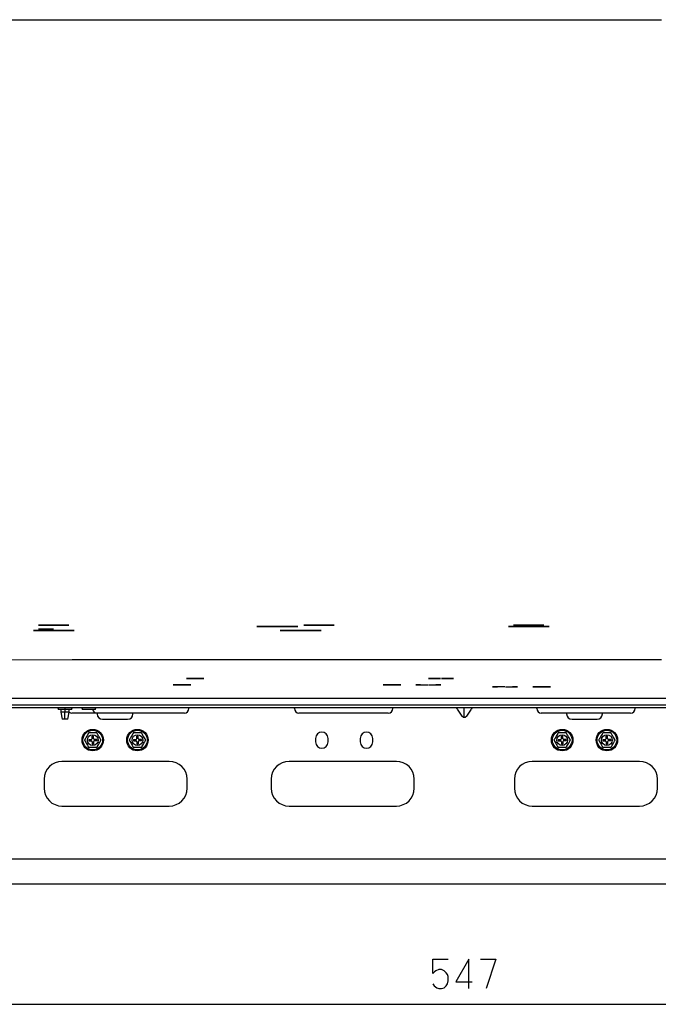
# Model space of a CAD drawing. Units: millimetres. Extents: x -868 to 1189, y -20 to 409.
# Drawn here: x 78 to 108, y 219 to 265 of the extents above; entities that cross this region are included whole.
import ezdxf

# ---------------------------------------------------------------- set-up
doc = ezdxf.new("R2010")
doc.units = ezdxf.units.MM
doc.layers.add('TFR-TRI', color=7, linetype='CONTINUOUS', true_color=0xffffff)

msp = doc.modelspace()

# ---------------------------------------------------------------- linework, layer by layer
at = {"layer": 'TFR-TRI', "color": 7, "linetype": 'Continuous'}
for p, q in [((75.576, 265.487), (80.265, 265.485)), ((80.265, 265.485), (89.644, 265.484)), ((89.644, 265.484), (99.023, 265.486)), ((99.023, 265.486), (108.401, 265.485)), ((78.466, 236.351), (78.42, 236.351)), ((78.42, 236.351), (78.46, 236.351)), ((78.46, 236.351), (78.584, 236.351)), ((78.596, 236.351), (78.466, 236.351)), ((78.584, 236.351), (78.78, 236.351)), ((78.798, 236.351), (78.596, 236.351)), ((78.672, 236.42), (78.657, 236.42)), ((78.657, 236.42), (78.672, 236.42)), ((78.756, 236.616), (78.67, 236.616)), ((78.67, 236.616), (78.756, 236.616)), ((78.713, 236.42), (78.672, 236.42)), ((78.672, 236.42), (78.713, 236.42)), ((78.78, 236.42), (78.713, 236.42)), ((78.713, 236.42), (78.78, 236.42)), ((78.918, 236.616), (78.756, 236.616)), ((78.756, 236.616), (78.918, 236.616)), ((78.87, 236.42), (78.78, 236.42)), ((78.78, 236.42), (78.87, 236.42)), ((78.78, 236.351), (79.032, 236.351)), ((79.053, 236.351), (78.798, 236.351)), ((78.98, 236.42), (78.87, 236.42)), ((78.87, 236.42), (78.98, 236.42)), ((79.136, 236.616), (78.918, 236.616)), ((78.918, 236.616), (79.136, 236.616)), ((79.106, 236.42), (78.98, 236.42)), ((78.98, 236.42), (79.106, 236.42)), ((79.032, 236.351), (79.316, 236.351)), ((79.339, 236.351), (79.053, 236.351)), ((79.242, 236.42), (79.106, 236.42)), ((79.106, 236.42), (79.242, 236.42)), ((79.384, 236.616), (79.136, 236.616)), ((79.136, 236.616), (79.384, 236.616)), ((79.383, 236.42), (79.242, 236.42)), ((79.242, 236.42), (79.383, 236.42)), ((79.316, 236.351), (79.608, 236.351)), ((79.63, 236.351), (79.339, 236.351)), ((79.383, 236.616), (79.525, 236.616)), ((79.525, 236.616), (79.383, 236.616)), ((79.384, 236.616), (79.526, 236.616)), ((79.525, 236.616), (79.384, 236.616)), ((79.661, 236.616), (79.525, 236.616)), ((79.525, 236.616), (79.661, 236.616)), ((79.661, 236.616), (79.525, 236.616)), ((79.526, 236.616), (79.662, 236.616)), ((79.608, 236.351), (79.882, 236.351)), ((79.901, 236.351), (79.63, 236.351)), ((79.787, 236.616), (79.661, 236.616)), ((79.661, 236.616), (79.786, 236.616)), ((79.786, 236.616), (79.661, 236.616)), ((79.662, 236.616), (79.787, 236.616)), ((79.786, 236.616), (79.896, 236.616)), ((79.896, 236.616), (79.786, 236.616)), ((79.787, 236.616), (79.897, 236.616)), ((79.897, 236.616), (79.787, 236.616)), ((79.882, 236.351), (80.113, 236.351)), ((79.896, 236.616), (79.986, 236.616)), ((79.986, 236.616), (79.896, 236.616)), ((79.897, 236.616), (79.987, 236.616)), ((79.987, 236.616), (79.897, 236.616)), ((80.128, 236.351), (79.901, 236.351)), ((79.986, 236.616), (80.053, 236.616)), ((80.053, 236.616), (79.986, 236.616)), ((79.987, 236.616), (80.054, 236.616)), ((80.054, 236.616), (79.987, 236.616)), ((80.053, 236.616), (80.095, 236.616)), ((80.095, 236.616), (80.053, 236.616)), ((80.054, 236.616), (80.095, 236.616)), ((80.095, 236.616), (80.054, 236.616)), ((80.095, 236.616), (80.11, 236.616)), ((80.11, 236.616), (80.095, 236.616)), ((80.095, 236.616), (80.109, 236.616)), ((80.109, 236.616), (80.095, 236.616)), ((80.113, 236.351), (80.28, 236.351)), ((80.29, 236.351), (80.128, 236.351)), ((80.28, 236.351), (80.369, 236.351)), ((80.373, 236.351), (80.29, 236.351)), ((80.369, 236.351), (80.373, 236.351)), ((89.129, 236.548), (89.082, 236.548)), ((89.082, 236.548), (89.122, 236.548)), ((89.129, 236.548), (89.082, 236.548)), ((89.082, 236.548), (89.122, 236.548)), ((89.122, 236.548), (89.246, 236.548)), ((89.122, 236.548), (89.246, 236.548)), ((89.258, 236.548), (89.129, 236.548)), ((89.258, 236.548), (89.129, 236.548)), ((89.246, 236.548), (89.442, 236.548)), ((89.246, 236.548), (89.442, 236.548)), ((89.46, 236.548), (89.258, 236.548)), ((89.46, 236.548), (89.258, 236.548)), ((89.442, 236.548), (89.694, 236.548)), ((89.442, 236.548), (89.694, 236.548)), ((89.715, 236.548), (89.46, 236.548)), ((89.715, 236.548), (89.46, 236.548)), ((89.694, 236.548), (89.978, 236.548)), ((89.694, 236.548), (89.978, 236.548)), ((90.001, 236.548), (89.715, 236.548)), ((90.001, 236.548), (89.715, 236.548)), ((89.978, 236.548), (90.27, 236.548)), ((89.978, 236.548), (90.27, 236.548)), ((90.292, 236.548), (90.001, 236.548)), ((90.292, 236.548), (90.001, 236.548)), ((90.249, 236.351), (90.202, 236.351)), ((90.202, 236.351), (90.242, 236.351)), ((90.242, 236.351), (90.366, 236.351)), ((90.379, 236.351), (90.249, 236.351)), ((90.27, 236.548), (90.544, 236.548)), ((90.27, 236.548), (90.544, 236.548)), ((90.563, 236.548), (90.292, 236.548)), ((90.563, 236.548), (90.292, 236.548)), ((90.366, 236.351), (90.563, 236.351)), ((90.58, 236.351), (90.379, 236.351)), ((90.544, 236.548), (90.775, 236.548)), ((90.544, 236.548), (90.775, 236.548)), ((90.79, 236.548), (90.563, 236.548)), ((90.79, 236.548), (90.563, 236.548)), ((90.563, 236.351), (90.814, 236.351)), ((90.835, 236.351), (90.58, 236.351)), ((90.775, 236.548), (90.942, 236.548)), ((90.775, 236.548), (90.942, 236.548)), ((90.952, 236.548), (90.79, 236.548)), ((90.952, 236.548), (90.79, 236.548)), ((90.814, 236.351), (91.099, 236.351)), ((91.121, 236.351), (90.835, 236.351)), ((90.942, 236.548), (91.032, 236.548)), ((90.942, 236.548), (91.032, 236.548)), ((91.035, 236.548), (90.952, 236.548)), ((91.035, 236.548), (90.952, 236.548)), ((91.032, 236.548), (91.035, 236.548)), ((91.032, 236.548), (91.035, 236.548)), ((91.099, 236.351), (91.391, 236.351)), ((91.412, 236.351), (91.121, 236.351)), ((91.343, 236.616), (91.329, 236.616)), ((91.329, 236.616), (91.343, 236.616)), ((91.343, 236.616), (91.329, 236.616)), ((91.329, 236.616), (91.343, 236.616)), ((91.427, 236.616), (91.341, 236.616)), ((91.341, 236.616), (91.427, 236.616)), ((91.385, 236.616), (91.343, 236.616)), ((91.343, 236.616), (91.385, 236.616)), ((91.385, 236.616), (91.343, 236.616)), ((91.343, 236.616), (91.385, 236.616)), ((91.451, 236.616), (91.385, 236.616)), ((91.385, 236.616), (91.451, 236.616)), ((91.451, 236.616), (91.385, 236.616)), ((91.385, 236.616), (91.451, 236.616)), ((91.391, 236.351), (91.664, 236.351)), ((91.683, 236.351), (91.412, 236.351)), ((91.589, 236.616), (91.427, 236.616)), ((91.427, 236.616), (91.589, 236.616)), ((91.541, 236.616), (91.451, 236.616)), ((91.451, 236.616), (91.541, 236.616)), ((91.541, 236.616), (91.451, 236.616)), ((91.451, 236.616), (91.541, 236.616)), ((91.651, 236.616), (91.541, 236.616)), ((91.541, 236.616), (91.651, 236.616)), ((91.651, 236.616), (91.541, 236.616)), ((91.541, 236.616), (91.651, 236.616)), ((91.807, 236.616), (91.589, 236.616)), ((91.589, 236.616), (91.807, 236.616)), ((91.777, 236.616), (91.651, 236.616)), ((91.651, 236.616), (91.777, 236.616)), ((91.777, 236.616), (91.651, 236.616)), ((91.651, 236.616), (91.777, 236.616)), ((91.664, 236.351), (91.895, 236.351)), ((91.91, 236.351), (91.683, 236.351)), ((91.913, 236.616), (91.777, 236.616)), ((91.777, 236.616), (91.913, 236.616)), ((91.913, 236.616), (91.777, 236.616)), ((91.777, 236.616), (91.913, 236.616)), ((92.055, 236.616), (91.807, 236.616)), ((91.807, 236.616), (92.055, 236.616)), ((91.895, 236.351), (92.062, 236.351)), ((92.072, 236.351), (91.91, 236.351)), ((92.054, 236.616), (91.913, 236.616)), ((91.913, 236.616), (92.055, 236.616)), ((92.054, 236.616), (91.913, 236.616)), ((91.913, 236.616), (92.055, 236.616)), ((92.196, 236.616), (92.054, 236.616)), ((92.196, 236.616), (92.054, 236.616)), ((92.055, 236.616), (92.196, 236.616)), ((92.055, 236.616), (92.196, 236.616)), ((92.055, 236.616), (92.197, 236.616)), ((92.197, 236.616), (92.055, 236.616)), ((92.062, 236.351), (92.152, 236.351)), ((92.155, 236.351), (92.072, 236.351)), ((92.152, 236.351), (92.155, 236.351)), ((92.196, 236.616), (92.332, 236.616)), ((92.332, 236.616), (92.196, 236.616)), ((92.196, 236.616), (92.332, 236.616)), ((92.332, 236.616), (92.196, 236.616)), ((92.197, 236.616), (92.333, 236.616)), ((92.333, 236.616), (92.197, 236.616)), ((92.332, 236.616), (92.458, 236.616)), ((92.458, 236.616), (92.332, 236.616)), ((92.332, 236.616), (92.458, 236.616)), ((92.458, 236.616), (92.332, 236.616)), ((92.333, 236.616), (92.458, 236.616)), ((92.458, 236.616), (92.333, 236.616)), ((92.458, 236.616), (92.568, 236.616)), ((92.568, 236.616), (92.458, 236.616)), ((92.458, 236.616), (92.568, 236.616)), ((92.568, 236.616), (92.458, 236.616)), ((92.458, 236.616), (92.569, 236.616)), ((92.568, 236.616), (92.458, 236.616)), ((92.568, 236.616), (92.658, 236.616)), ((92.658, 236.616), (92.568, 236.616)), ((92.568, 236.616), (92.658, 236.616)), ((92.658, 236.616), (92.568, 236.616)), ((92.658, 236.616), (92.568, 236.616)), ((92.569, 236.616), (92.658, 236.616)), ((92.658, 236.616), (92.724, 236.616)), ((92.724, 236.616), (92.658, 236.616)), ((92.658, 236.616), (92.724, 236.616)), ((92.724, 236.616), (92.658, 236.616)), ((92.658, 236.616), (92.725, 236.616)), ((92.725, 236.616), (92.658, 236.616)), ((92.724, 236.616), (92.766, 236.616)), ((92.766, 236.616), (92.724, 236.616)), ((92.724, 236.616), (92.766, 236.616)), ((92.766, 236.616), (92.724, 236.616)), ((92.725, 236.616), (92.767, 236.616)), ((92.767, 236.616), (92.725, 236.616)), ((92.766, 236.616), (92.78, 236.616)), ((92.78, 236.616), (92.766, 236.616)), ((92.766, 236.616), (92.78, 236.616)), ((92.78, 236.616), (92.766, 236.616)), ((92.767, 236.616), (92.781, 236.616)), ((92.781, 236.616), (92.767, 236.616)), ((101.135, 236.539), (101.088, 236.539)), ((101.088, 236.539), (101.128, 236.539)), ((101.135, 236.539), (101.088, 236.539)), ((101.088, 236.539), (101.128, 236.539)), ((101.128, 236.539), (101.252, 236.539)), ((101.128, 236.539), (101.252, 236.539)), ((101.265, 236.539), (101.135, 236.539)), ((101.265, 236.539), (101.135, 236.539)), ((101.252, 236.539), (101.449, 236.539)), ((101.252, 236.539), (101.449, 236.539)), ((101.466, 236.539), (101.265, 236.539)), ((101.466, 236.539), (101.265, 236.539)), ((101.341, 236.607), (101.327, 236.607)), ((101.327, 236.607), (101.341, 236.607)), ((101.423, 236.607), (101.337, 236.607)), ((101.337, 236.607), (101.423, 236.607)), ((101.423, 236.607), (101.337, 236.607)), ((101.337, 236.607), (101.423, 236.607)), ((101.383, 236.607), (101.341, 236.607)), ((101.341, 236.607), (101.382, 236.607)), ((101.382, 236.607), (101.449, 236.607)), ((101.449, 236.607), (101.383, 236.607)), ((101.585, 236.607), (101.423, 236.607)), ((101.423, 236.607), (101.585, 236.607)), ((101.585, 236.607), (101.423, 236.607)), ((101.423, 236.607), (101.585, 236.607)), ((101.539, 236.607), (101.449, 236.607)), ((101.449, 236.607), (101.539, 236.607)), ((101.449, 236.539), (101.7, 236.539)), ((101.449, 236.539), (101.7, 236.539)), ((101.721, 236.539), (101.466, 236.539)), ((101.721, 236.539), (101.466, 236.539)), ((101.649, 236.607), (101.539, 236.607)), ((101.539, 236.607), (101.649, 236.607)), ((101.803, 236.607), (101.585, 236.607)), ((101.585, 236.607), (101.804, 236.607)), ((101.803, 236.607), (101.585, 236.607)), ((101.585, 236.607), (101.804, 236.607)), ((101.775, 236.607), (101.649, 236.607)), ((101.649, 236.607), (101.775, 236.607)), ((101.7, 236.539), (101.985, 236.539)), ((101.7, 236.539), (101.985, 236.539)), ((102.007, 236.539), (101.721, 236.539)), ((102.007, 236.539), (101.721, 236.539)), ((101.911, 236.607), (101.775, 236.607)), ((101.775, 236.607), (101.911, 236.607)), ((102.052, 236.607), (101.803, 236.607)), ((102.052, 236.607), (101.803, 236.607)), ((101.804, 236.607), (102.052, 236.607)), ((101.804, 236.607), (102.052, 236.607)), ((102.052, 236.607), (101.911, 236.607)), ((101.911, 236.607), (102.052, 236.607)), ((101.985, 236.539), (102.277, 236.539)), ((101.985, 236.539), (102.277, 236.539)), ((102.299, 236.539), (102.007, 236.539)), ((102.299, 236.539), (102.007, 236.539)), ((102.052, 236.607), (102.3, 236.607)), ((102.301, 236.607), (102.052, 236.607)), ((102.052, 236.607), (102.193, 236.607)), ((102.193, 236.607), (102.052, 236.607)), ((102.052, 236.607), (102.193, 236.607)), ((102.193, 236.607), (102.052, 236.607)), ((102.193, 236.607), (102.329, 236.607)), ((102.329, 236.607), (102.193, 236.607)), ((102.193, 236.607), (102.329, 236.607)), ((102.329, 236.607), (102.193, 236.607)), ((102.277, 236.539), (102.55, 236.539)), ((102.277, 236.539), (102.55, 236.539)), ((102.57, 236.539), (102.299, 236.539)), ((102.57, 236.539), (102.299, 236.539)), ((102.3, 236.607), (102.519, 236.607)), ((102.519, 236.607), (102.301, 236.607)), ((102.329, 236.607), (102.455, 236.607)), ((102.455, 236.607), (102.329, 236.607)), ((102.329, 236.607), (102.455, 236.607)), ((102.455, 236.607), (102.329, 236.607)), ((102.455, 236.607), (102.565, 236.607)), ((102.565, 236.607), (102.455, 236.607)), ((102.455, 236.607), (102.565, 236.607)), ((102.565, 236.607), (102.455, 236.607)), ((102.519, 236.607), (102.681, 236.607)), ((102.681, 236.607), (102.519, 236.607)), ((102.55, 236.539), (102.781, 236.539)), ((102.55, 236.539), (102.781, 236.539)), ((102.565, 236.607), (102.655, 236.607)), ((102.655, 236.607), (102.565, 236.607)), ((102.565, 236.607), (102.655, 236.607)), ((102.655, 236.607), (102.565, 236.607)), ((102.796, 236.539), (102.57, 236.539)), ((102.796, 236.539), (102.57, 236.539)), ((102.655, 236.607), (102.722, 236.607)), ((102.721, 236.607), (102.655, 236.607)), ((102.655, 236.607), (102.722, 236.607)), ((102.721, 236.607), (102.655, 236.607)), ((102.681, 236.607), (102.767, 236.607)), ((102.767, 236.607), (102.681, 236.607)), ((102.763, 236.607), (102.721, 236.607)), ((102.763, 236.607), (102.721, 236.607)), ((102.722, 236.607), (102.763, 236.607)), ((102.722, 236.607), (102.763, 236.607)), ((102.763, 236.607), (102.777, 236.607)), ((102.777, 236.607), (102.763, 236.607)), ((102.763, 236.607), (102.777, 236.607)), ((102.777, 236.607), (102.763, 236.607)), ((102.781, 236.539), (102.949, 236.539)), ((102.781, 236.539), (102.949, 236.539)), ((102.958, 236.539), (102.796, 236.539)), ((102.958, 236.539), (102.796, 236.539)), ((102.949, 236.539), (103.038, 236.539)), ((102.949, 236.539), (103.038, 236.539)), ((103.041, 236.539), (102.958, 236.539)), ((103.041, 236.539), (102.958, 236.539)), ((103.038, 236.539), (103.041, 236.539)), ((103.038, 236.539), (103.041, 236.539)), ((75.576, 234.962), (80.265, 234.965)), ((80.265, 234.965), (89.644, 234.965)), ((89.644, 234.965), (99.023, 234.964)), ((99.023, 234.964), (108.401, 234.964)), ((85.728, 234.065), (85.782, 234.065)), ((85.782, 234.065), (85.728, 234.065)), ((85.782, 234.065), (85.932, 234.065)), ((85.932, 234.065), (85.782, 234.065)), ((85.932, 234.065), (86.137, 234.065)), ((86.137, 234.065), (85.932, 234.065)), ((86.137, 234.065), (86.342, 234.065)), ((86.342, 234.065), (86.137, 234.065)), ((86.342, 234.065), (86.492, 234.065)), ((86.492, 234.065), (86.342, 234.065)), ((86.492, 234.065), (86.547, 234.065)), ((86.547, 234.065), (86.492, 234.065)), ((97.347, 234.065), (97.274, 234.065)), ((97.274, 234.065), (97.311, 234.065)), ((97.311, 234.065), (97.274, 234.065)), ((97.274, 234.065), (97.347, 234.065)), ((97.311, 234.065), (97.447, 234.065)), ((97.447, 234.065), (97.311, 234.065)), ((97.509, 234.065), (97.347, 234.065)), ((97.347, 234.065), (97.509, 234.065)), ((97.447, 234.065), (97.647, 234.065)), ((97.647, 234.065), (97.447, 234.065)), ((97.647, 234.065), (97.855, 234.065)), ((97.855, 234.065), (97.647, 234.065)), ((98.097, 234.065), (97.888, 234.065)), ((97.888, 234.065), (98.097, 234.065)), ((98.296, 234.065), (98.097, 234.065)), ((98.097, 234.065), (98.296, 234.065)), ((98.234, 234.065), (98.397, 234.065)), ((98.397, 234.065), (98.234, 234.065)), ((98.433, 234.065), (98.296, 234.065)), ((98.296, 234.065), (98.433, 234.065)), ((98.397, 234.065), (98.469, 234.065)), ((98.469, 234.065), (98.397, 234.065)), ((98.469, 234.065), (98.433, 234.065)), ((98.433, 234.065), (98.469, 234.065)), ((85.159, 233.757), (85.087, 233.757)), ((85.087, 233.757), (85.112, 233.757)), ((85.112, 233.757), (85.228, 233.757)), ((85.116, 233.757), (85.171, 233.757)), ((85.116, 233.757), (85.171, 233.757)), ((85.312, 233.757), (85.159, 233.757)), ((85.171, 233.757), (85.321, 233.757)), ((85.171, 233.757), (85.321, 233.757)), ((85.228, 233.757), (85.408, 233.757)), ((85.511, 233.757), (85.312, 233.757)), ((85.321, 233.757), (85.526, 233.757)), ((85.321, 233.757), (85.526, 233.757)), ((85.408, 233.757), (85.613, 233.757)), ((85.709, 233.757), (85.511, 233.757)), ((85.526, 233.757), (85.731, 233.757)), ((85.526, 233.757), (85.731, 233.757)), ((85.613, 233.757), (85.794, 233.757)), ((85.862, 233.757), (85.709, 233.757)), ((85.731, 233.757), (85.881, 233.757)), ((85.731, 233.757), (85.881, 233.757)), ((85.794, 233.757), (85.91, 233.757)), ((85.934, 233.757), (85.862, 233.757)), ((85.881, 233.757), (85.935, 233.757)), ((85.881, 233.757), (85.935, 233.757)), ((85.91, 233.757), (85.934, 233.757)), ((95.144, 233.757), (95.105, 233.757)), ((95.105, 233.757), (95.163, 233.757)), ((95.272, 233.757), (95.144, 233.757)), ((95.163, 233.757), (95.305, 233.757)), ((95.459, 233.757), (95.272, 233.757)), ((95.305, 233.757), (95.499, 233.757)), ((95.663, 233.757), (95.459, 233.757)), ((95.499, 233.757), (95.701, 233.757)), ((95.836, 233.757), (95.663, 233.757)), ((95.701, 233.757), (95.863, 233.757)), ((95.94, 233.757), (95.836, 233.757)), ((95.863, 233.757), (95.949, 233.757)), ((95.949, 233.757), (95.94, 233.757)), ((96.736, 233.757), (96.663, 233.757)), ((96.663, 233.757), (96.7, 233.757)), ((96.7, 233.757), (96.836, 233.757)), ((96.898, 233.757), (96.736, 233.757)), ((96.836, 233.757), (97.035, 233.757)), ((97.035, 233.757), (97.244, 233.757)), ((97.277, 233.757), (97.486, 233.757)), ((97.486, 233.757), (97.685, 233.757)), ((97.786, 233.757), (97.623, 233.757)), ((97.685, 233.757), (97.821, 233.757)), ((97.858, 233.757), (97.786, 233.757)), ((97.821, 233.757), (97.858, 233.757)), ((100.367, 233.672), (100.33, 233.672)), ((100.33, 233.672), (100.403, 233.672)), ((100.503, 233.672), (100.367, 233.672)), ((100.403, 233.672), (100.565, 233.672)), ((100.702, 233.672), (100.503, 233.672)), ((100.911, 233.672), (100.702, 233.672)), ((100.944, 233.672), (101.153, 233.672)), ((101.153, 233.672), (101.352, 233.672)), ((101.453, 233.672), (101.29, 233.672)), ((101.352, 233.672), (101.488, 233.672)), ((101.525, 233.672), (101.453, 233.672)), ((101.488, 233.672), (101.525, 233.672)), ((102.261, 233.672), (102.252, 233.672)), ((102.252, 233.672), (102.338, 233.672)), ((102.365, 233.672), (102.261, 233.672)), ((102.338, 233.672), (102.5, 233.672)), ((102.538, 233.672), (102.365, 233.672)), ((102.5, 233.672), (102.702, 233.672)), ((102.742, 233.672), (102.538, 233.672)), ((102.702, 233.672), (102.896, 233.672)), ((102.929, 233.672), (102.742, 233.672)), ((102.896, 233.672), (103.038, 233.672)), ((103.057, 233.672), (102.929, 233.672)), ((103.038, 233.672), (103.096, 233.672)), ((103.096, 233.672), (103.057, 233.672)), ((78.393, 233.115), (71.516, 233.115)), ((85.27, 233.115), (78.393, 233.115)), ((92.148, 233.115), (85.27, 233.115)), ((99.025, 233.115), (92.148, 233.115)), ((112.78, 233.115), (99.025, 233.115)), ((52.789, 232.802), (145.181, 232.802)), ((52.789, 232.674), (145.181, 232.674)), ((79.603, 232.631), (79.603, 232.588)), ((79.646, 232.588), (79.603, 232.588)), ((79.765, 232.588), (79.646, 232.588)), ((79.729, 232.588), (79.729, 232.46)), ((79.729, 232.46), (79.789, 232.119)), ((79.729, 232.46), (79.729, 232.46)), ((79.77, 232.46), (79.729, 232.46)), ((79.927, 232.588), (79.765, 232.588)), ((79.872, 232.46), (79.77, 232.46)), ((79.927, 232.46), (79.872, 232.46)), ((79.927, 232.674), (79.927, 232.46)), ((80.089, 232.588), (79.927, 232.588)), ((79.927, 232.119), (79.927, 232.46)), ((79.983, 232.46), (79.927, 232.46)), ((80.084, 232.46), (79.983, 232.46)), ((80.066, 232.119), (80.126, 232.46)), ((80.126, 232.46), (80.084, 232.46)), ((80.208, 232.588), (80.089, 232.588)), ((80.126, 232.46), (80.126, 232.588)), ((80.126, 232.46), (80.126, 232.46)), ((80.252, 232.588), (80.208, 232.588)), ((80.252, 232.588), (80.252, 232.631)), ((80.741, 232.631), (80.741, 232.588)), ((80.784, 232.588), (80.741, 232.588)), ((80.903, 232.588), (80.784, 232.588)), ((81.065, 232.588), (80.903, 232.588)), ((81.227, 232.588), (81.065, 232.588)), ((81.346, 232.588), (81.227, 232.588)), ((81.389, 232.588), (81.346, 232.588)), ((81.389, 232.588), (81.389, 232.631)), ((85.844, 232.631), (85.844, 232.674)), ((90.878, 232.631), (90.878, 232.674)), ((95.572, 232.631), (95.572, 232.674)), ((98.626, 232.653), (98.649, 232.674)), ((98.642, 232.603), (98.626, 232.653)), ((98.641, 232.602), (98.872, 232.275)), ((98.985, 232.213), (98.985, 232.661)), ((99.098, 232.275), (99.329, 232.602)), ((99.321, 232.674), (99.344, 232.653)), ((99.344, 232.653), (99.329, 232.603)), ((102.441, 232.631), (102.441, 232.674)), ((107.134, 232.631), (107.134, 232.674)), ((79.823, 232.119), (79.789, 232.119)), ((79.904, 232.119), (79.823, 232.119)), ((79.927, 232.119), (79.904, 232.119)), ((79.95, 232.119), (79.927, 232.119)), ((80.032, 232.119), (79.95, 232.119)), ((80.066, 232.119), (80.032, 232.119)), ((80.312, 232.418), (80.254, 232.418)), ((80.468, 232.418), (80.312, 232.418)), ((80.681, 232.418), (80.468, 232.418)), ((80.852, 232.418), (80.681, 232.418)), ((81.08, 232.418), (80.852, 232.418)), ((81.274, 232.418), (81.08, 232.418)), ((81.404, 232.418), (81.274, 232.418)), ((81.449, 232.418), (81.404, 232.418)), ((81.506, 232.418), (81.449, 232.418)), ((81.466, 232.418), (81.466, 232.375)), ((81.662, 232.418), (81.506, 232.418)), ((81.876, 232.418), (81.662, 232.418)), ((81.722, 232.119), (82.917, 232.119)), ((85.204, 232.418), (81.876, 232.418)), ((83.173, 232.375), (83.173, 232.418)), ((85.417, 232.418), (85.204, 232.418)), ((85.573, 232.418), (85.417, 232.418)), ((85.63, 232.418), (85.573, 232.418)), ((91.149, 232.418), (91.092, 232.418)), ((91.305, 232.418), (91.149, 232.418)), ((91.518, 232.418), (91.305, 232.418)), ((94.932, 232.418), (91.518, 232.418)), ((95.145, 232.418), (94.932, 232.418)), ((95.301, 232.418), (95.145, 232.418)), ((95.358, 232.418), (95.301, 232.418)), ((98.943, 232.21), (98.873, 232.276)), ((99.027, 232.21), (98.943, 232.21)), ((99.097, 232.276), (99.027, 232.21)), ((102.712, 232.418), (102.654, 232.418)), ((102.868, 232.418), (102.712, 232.418)), ((103.081, 232.418), (102.868, 232.418)), ((106.494, 232.418), (103.081, 232.418)), ((103.868, 232.418), (103.868, 232.375)), ((104.124, 232.119), (105.318, 232.119)), ((105.574, 232.375), (105.574, 232.418)), ((106.708, 232.418), (106.494, 232.418)), ((106.864, 232.418), (106.708, 232.418)), ((106.921, 232.418), (106.864, 232.418)), ((80.86, 231.128), (80.859, 231.126)), ((80.859, 231.126), (80.859, 231.126)), ((80.859, 231.126), (80.859, 231.125)), ((80.859, 231.125), (80.86, 231.123)), ((80.862, 231.131), (80.86, 231.128)), ((80.86, 231.123), (80.861, 231.121)), ((80.861, 231.121), (80.863, 231.117)), ((80.864, 231.136), (80.862, 231.131)), ((80.863, 231.117), (80.867, 231.11)), ((80.868, 231.142), (80.864, 231.136)), ((80.867, 231.11), (80.872, 231.102)), ((80.873, 231.15), (80.868, 231.142)), ((80.872, 231.102), (80.881, 231.087)), ((80.881, 231.164), (80.873, 231.15)), ((80.89, 231.179), (80.881, 231.164)), ((80.881, 231.087), (80.89, 231.071)), ((80.903, 231.202), (80.89, 231.179)), ((80.89, 231.071), (80.917, 231.024)), ((80.916, 231.225), (80.903, 231.202)), ((80.942, 231.271), (80.916, 231.225)), ((80.969, 231.316), (80.942, 231.271)), ((80.997, 231.365), (80.969, 231.316)), ((81.024, 231.413), (80.997, 231.365)), ((81.034, 231.429), (81.024, 231.413)), ((81.042, 231.444), (81.034, 231.429)), ((81.047, 231.452), (81.042, 231.444)), ((81.051, 231.459), (81.047, 231.452)), ((81.053, 231.462), (81.051, 231.459)), ((81.054, 231.465), (81.053, 231.462)), ((81.055, 231.466), (81.054, 231.465)), ((81.056, 231.467), (81.055, 231.466)), ((81.065, 231.467), (81.056, 231.467)), ((81.064, 231.16), (81.176, 231.16)), ((81.064, 231.092), (81.176, 231.092)), ((81.085, 231.467), (81.065, 231.467)), ((81.111, 231.467), (81.085, 231.467)), ((81.138, 231.467), (81.111, 231.467)), ((81.195, 231.467), (81.138, 231.467)), ((81.253, 231.467), (81.195, 231.467)), ((81.219, 231.203), (81.219, 231.315)), ((81.31, 231.467), (81.253, 231.467)), ((81.287, 231.203), (81.287, 231.315)), ((81.367, 231.467), (81.31, 231.467)), ((81.442, 231.16), (81.33, 231.16)), ((81.442, 231.092), (81.33, 231.092)), ((81.394, 231.467), (81.367, 231.467)), ((81.42, 231.467), (81.394, 231.467)), ((81.441, 231.467), (81.42, 231.467)), ((81.45, 231.467), (81.441, 231.467)), ((81.45, 231.466), (81.45, 231.467)), ((81.451, 231.465), (81.45, 231.466)), ((81.453, 231.461), (81.451, 231.465)), ((81.456, 231.457), (81.453, 231.461)), ((81.459, 231.451), (81.456, 231.457)), ((81.464, 231.443), (81.459, 231.451)), ((81.472, 231.429), (81.464, 231.443)), ((81.505, 231.127), (81.466, 231.126)), ((81.481, 231.413), (81.472, 231.429)), ((81.494, 231.391), (81.481, 231.413)), ((81.507, 231.368), (81.494, 231.391)), ((81.545, 231.128), (81.505, 231.127)), ((81.533, 231.322), (81.507, 231.368)), ((81.56, 231.276), (81.533, 231.322)), ((81.588, 231.228), (81.56, 231.276)), ((81.615, 231.18), (81.588, 231.228)), ((81.603, 231.049), (81.616, 231.072)), ((81.625, 231.164), (81.615, 231.18)), ((81.616, 231.072), (81.625, 231.087)), ((81.633, 231.149), (81.625, 231.164)), ((81.625, 231.087), (81.633, 231.102)), ((81.638, 231.141), (81.633, 231.149)), ((81.633, 231.102), (81.637, 231.109)), ((81.637, 231.109), (81.641, 231.116)), ((81.642, 231.134), (81.638, 231.141)), ((81.641, 231.116), (81.644, 231.12)), ((81.644, 231.131), (81.642, 231.134)), ((81.646, 231.128), (81.644, 231.131)), ((81.644, 231.12), (81.646, 231.123)), ((81.647, 231.126), (81.646, 231.128)), ((81.646, 231.123), (81.647, 231.125)), ((81.647, 231.125), (81.647, 231.126)), ((81.647, 231.126), (81.647, 231.126)), ((82.993, 231.128), (82.992, 231.126)), ((82.992, 231.126), (82.992, 231.125)), ((82.992, 231.126), (82.992, 231.126)), ((82.992, 231.125), (82.993, 231.123)), ((82.995, 231.131), (82.993, 231.128)), ((82.993, 231.123), (82.995, 231.121)), ((82.998, 231.136), (82.995, 231.131)), ((82.995, 231.121), (82.997, 231.117)), ((82.997, 231.117), (83.001, 231.11)), ((83.002, 231.142), (82.998, 231.136)), ((83.001, 231.11), (83.005, 231.102)), ((83.006, 231.15), (83.002, 231.142)), ((83.005, 231.102), (83.014, 231.087)), ((83.014, 231.164), (83.006, 231.15)), ((83.023, 231.179), (83.014, 231.164)), ((83.014, 231.087), (83.023, 231.071)), ((83.036, 231.202), (83.023, 231.179)), ((83.023, 231.071), (83.051, 231.024)), ((83.049, 231.225), (83.036, 231.202)), ((83.076, 231.271), (83.049, 231.225)), ((83.102, 231.316), (83.076, 231.271)), ((83.13, 231.365), (83.102, 231.316)), ((83.158, 231.413), (83.13, 231.365)), ((83.167, 231.429), (83.158, 231.413)), ((83.176, 231.444), (83.167, 231.429)), ((83.18, 231.452), (83.176, 231.444)), ((83.184, 231.459), (83.18, 231.452)), ((83.186, 231.462), (83.184, 231.459)), ((83.188, 231.465), (83.186, 231.462)), ((83.189, 231.466), (83.188, 231.465)), ((83.198, 231.467), (83.189, 231.467)), ((83.189, 231.467), (83.189, 231.466)), ((83.197, 231.16), (83.309, 231.16)), ((83.197, 231.092), (83.309, 231.092)), ((83.219, 231.467), (83.198, 231.467)), ((83.244, 231.467), (83.219, 231.467)), ((83.272, 231.467), (83.244, 231.467)), ((83.328, 231.467), (83.272, 231.467)), ((83.386, 231.467), (83.328, 231.467)), ((83.352, 231.203), (83.352, 231.315)), ((83.444, 231.467), (83.386, 231.467)), ((83.42, 231.203), (83.42, 231.315)), ((83.5, 231.467), (83.444, 231.467)), ((83.575, 231.16), (83.463, 231.16)), ((83.575, 231.092), (83.463, 231.092)), ((83.528, 231.467), (83.5, 231.467)), ((83.553, 231.467), (83.528, 231.467)), ((83.574, 231.467), (83.553, 231.467)), ((83.583, 231.467), (83.574, 231.467)), ((83.584, 231.466), (83.583, 231.467)), ((83.585, 231.465), (83.584, 231.466)), ((83.586, 231.461), (83.585, 231.465)), ((83.589, 231.457), (83.586, 231.461)), ((83.593, 231.451), (83.589, 231.457)), ((83.597, 231.443), (83.593, 231.451)), ((83.605, 231.429), (83.597, 231.443)), ((83.639, 231.127), (83.599, 231.126)), ((83.614, 231.413), (83.605, 231.429)), ((83.627, 231.391), (83.614, 231.413)), ((83.641, 231.368), (83.627, 231.391)), ((83.678, 231.128), (83.639, 231.127)), ((83.667, 231.322), (83.641, 231.368)), ((83.693, 231.276), (83.667, 231.322)), ((83.721, 231.228), (83.693, 231.276)), ((83.749, 231.18), (83.721, 231.228)), ((83.736, 231.049), (83.749, 231.072)), ((83.758, 231.164), (83.749, 231.18)), ((83.749, 231.072), (83.758, 231.087)), ((83.767, 231.149), (83.758, 231.164)), ((83.758, 231.087), (83.766, 231.102)), ((83.766, 231.102), (83.771, 231.109)), ((83.771, 231.141), (83.767, 231.149)), ((83.775, 231.134), (83.771, 231.141)), ((83.771, 231.109), (83.775, 231.116)), ((83.777, 231.131), (83.775, 231.134)), ((83.775, 231.116), (83.777, 231.12)), ((83.779, 231.128), (83.777, 231.131)), ((83.777, 231.12), (83.779, 231.123)), ((83.78, 231.126), (83.779, 231.128)), ((83.779, 231.123), (83.78, 231.125)), ((83.78, 231.126), (83.78, 231.126)), ((83.78, 231.125), (83.78, 231.126)), ((91.884, 231.211), (91.884, 231.04)), ((92.481, 231.04), (92.481, 231.211)), ((94.017, 231.211), (94.017, 231.04)), ((94.615, 231.169), (94.615, 231.211)), ((94.615, 231.04), (94.615, 231.167)), ((103.261, 231.128), (103.26, 231.126)), ((103.26, 231.126), (103.26, 231.126)), ((103.26, 231.126), (103.26, 231.125)), ((103.26, 231.125), (103.261, 231.123)), ((103.263, 231.131), (103.261, 231.128)), ((103.261, 231.123), (103.263, 231.121)), ((103.266, 231.136), (103.263, 231.131)), ((103.263, 231.121), (103.265, 231.117)), ((103.265, 231.117), (103.269, 231.11)), ((103.27, 231.142), (103.266, 231.136)), ((103.269, 231.11), (103.274, 231.102)), ((103.274, 231.15), (103.27, 231.142)), ((103.282, 231.164), (103.274, 231.15)), ((103.274, 231.102), (103.282, 231.087)), ((103.291, 231.179), (103.282, 231.164)), ((103.282, 231.087), (103.292, 231.071)), ((103.304, 231.202), (103.291, 231.179)), ((103.292, 231.071), (103.319, 231.024)), ((103.317, 231.225), (103.304, 231.202)), ((103.344, 231.271), (103.317, 231.225)), ((103.37, 231.316), (103.344, 231.271)), ((103.398, 231.365), (103.37, 231.316)), ((103.426, 231.413), (103.398, 231.365)), ((103.435, 231.429), (103.426, 231.413)), ((103.444, 231.444), (103.435, 231.429)), ((103.448, 231.452), (103.444, 231.444)), ((103.452, 231.459), (103.448, 231.452)), ((103.454, 231.462), (103.452, 231.459)), ((103.456, 231.465), (103.454, 231.462)), ((103.457, 231.466), (103.456, 231.465)), ((103.457, 231.467), (103.457, 231.466)), ((103.466, 231.467), (103.457, 231.467)), ((103.465, 231.16), (103.577, 231.16)), ((103.465, 231.092), (103.577, 231.092)), ((103.487, 231.467), (103.466, 231.467)), ((103.512, 231.467), (103.487, 231.467)), ((103.54, 231.467), (103.512, 231.467)), ((103.597, 231.467), (103.54, 231.467)), ((103.654, 231.467), (103.597, 231.467)), ((103.62, 231.203), (103.62, 231.315)), ((103.712, 231.467), (103.654, 231.467)), ((103.688, 231.203), (103.688, 231.315)), ((103.768, 231.467), (103.712, 231.467)), ((103.843, 231.16), (103.731, 231.16)), ((103.843, 231.092), (103.731, 231.092)), ((103.796, 231.467), (103.768, 231.467)), ((103.821, 231.467), (103.796, 231.467)), ((103.842, 231.467), (103.821, 231.467)), ((103.851, 231.467), (103.842, 231.467)), ((103.852, 231.466), (103.851, 231.467)), ((103.853, 231.465), (103.852, 231.466)), ((103.855, 231.461), (103.853, 231.465)), ((103.857, 231.457), (103.855, 231.461)), ((103.861, 231.451), (103.857, 231.457)), ((103.865, 231.443), (103.861, 231.451)), ((103.873, 231.429), (103.865, 231.443)), ((103.907, 231.127), (103.868, 231.126)), ((103.882, 231.413), (103.873, 231.429)), ((103.895, 231.391), (103.882, 231.413)), ((103.909, 231.368), (103.895, 231.391)), ((103.946, 231.128), (103.907, 231.127)), ((103.935, 231.322), (103.909, 231.368)), ((103.961, 231.276), (103.935, 231.322)), ((103.99, 231.228), (103.961, 231.276)), ((104.017, 231.18), (103.99, 231.228)), ((104.004, 231.049), (104.017, 231.072)), ((104.026, 231.164), (104.017, 231.18)), ((104.017, 231.072), (104.026, 231.087)), ((104.035, 231.149), (104.026, 231.164)), ((104.026, 231.087), (104.035, 231.102)), ((104.04, 231.141), (104.035, 231.149)), ((104.035, 231.102), (104.039, 231.109)), ((104.039, 231.109), (104.043, 231.116)), ((104.044, 231.134), (104.04, 231.141)), ((104.043, 231.116), (104.045, 231.12)), ((104.046, 231.131), (104.044, 231.134)), ((104.045, 231.12), (104.047, 231.123)), ((104.047, 231.128), (104.046, 231.131)), ((104.048, 231.126), (104.047, 231.128)), ((104.047, 231.123), (104.048, 231.125)), ((104.048, 231.125), (104.048, 231.126)), ((104.048, 231.126), (104.048, 231.126)), ((105.394, 231.126), (105.393, 231.126)), ((105.393, 231.126), (105.394, 231.125)), ((105.395, 231.128), (105.394, 231.126)), ((105.394, 231.125), (105.395, 231.123)), ((105.397, 231.131), (105.395, 231.128)), ((105.395, 231.123), (105.396, 231.121)), ((105.396, 231.121), (105.398, 231.117)), ((105.399, 231.136), (105.397, 231.131)), ((105.398, 231.117), (105.402, 231.11)), ((105.403, 231.142), (105.399, 231.136)), ((105.402, 231.11), (105.407, 231.102)), ((105.407, 231.15), (105.403, 231.142)), ((105.416, 231.164), (105.407, 231.15)), ((105.407, 231.102), (105.416, 231.087)), ((105.424, 231.179), (105.416, 231.164)), ((105.416, 231.087), (105.425, 231.071)), ((105.437, 231.202), (105.424, 231.179)), ((105.425, 231.071), (105.452, 231.024)), ((105.451, 231.225), (105.437, 231.202)), ((105.477, 231.271), (105.451, 231.225)), ((105.504, 231.316), (105.477, 231.271)), ((105.532, 231.365), (105.504, 231.316)), ((105.559, 231.413), (105.532, 231.365)), ((105.568, 231.429), (105.559, 231.413)), ((105.577, 231.444), (105.568, 231.429)), ((105.582, 231.452), (105.577, 231.444)), ((105.586, 231.459), (105.582, 231.452)), ((105.588, 231.462), (105.586, 231.459)), ((105.589, 231.465), (105.588, 231.462)), ((105.59, 231.466), (105.589, 231.465)), ((105.591, 231.467), (105.59, 231.466)), ((105.599, 231.467), (105.591, 231.467)), ((105.62, 231.467), (105.599, 231.467)), ((105.599, 231.16), (105.711, 231.16)), ((105.599, 231.092), (105.711, 231.092)), ((105.646, 231.467), (105.62, 231.467)), ((105.673, 231.467), (105.646, 231.467)), ((105.73, 231.467), (105.673, 231.467)), ((105.788, 231.467), (105.73, 231.467)), ((105.753, 231.203), (105.753, 231.315)), ((105.845, 231.467), (105.788, 231.467)), ((105.822, 231.203), (105.822, 231.315)), ((105.902, 231.467), (105.845, 231.467)), ((105.977, 231.16), (105.864, 231.16)), ((105.977, 231.092), (105.864, 231.092)), ((105.929, 231.467), (105.902, 231.467)), ((105.955, 231.467), (105.929, 231.467)), ((105.976, 231.467), (105.955, 231.467)), ((105.985, 231.467), (105.976, 231.467)), ((105.985, 231.466), (105.985, 231.467)), ((105.986, 231.465), (105.985, 231.466)), ((105.988, 231.461), (105.986, 231.465)), ((105.99, 231.457), (105.988, 231.461)), ((105.994, 231.451), (105.99, 231.457)), ((105.999, 231.443), (105.994, 231.451)), ((106.007, 231.429), (105.999, 231.443)), ((106.04, 231.127), (106.001, 231.126)), ((106.016, 231.413), (106.007, 231.429)), ((106.029, 231.391), (106.016, 231.413)), ((106.042, 231.368), (106.029, 231.391)), ((106.08, 231.128), (106.04, 231.127)), ((106.068, 231.322), (106.042, 231.368)), ((106.095, 231.276), (106.068, 231.322)), ((106.123, 231.228), (106.095, 231.276)), ((106.15, 231.18), (106.123, 231.228)), ((106.138, 231.049), (106.151, 231.072)), ((106.16, 231.164), (106.15, 231.18)), ((106.151, 231.072), (106.16, 231.087)), ((106.168, 231.149), (106.16, 231.164)), ((106.16, 231.087), (106.168, 231.102)), ((106.173, 231.141), (106.168, 231.149)), ((106.168, 231.102), (106.172, 231.109)), ((106.172, 231.109), (106.176, 231.116)), ((106.177, 231.134), (106.173, 231.141)), ((106.176, 231.116), (106.178, 231.12)), ((106.179, 231.131), (106.177, 231.134)), ((106.178, 231.12), (106.18, 231.123)), ((106.18, 231.128), (106.179, 231.131)), ((106.181, 231.126), (106.18, 231.128)), ((106.18, 231.123), (106.181, 231.125)), ((106.181, 231.125), (106.182, 231.126)), ((106.182, 231.126), (106.181, 231.126)), ((80.917, 231.024), (80.946, 230.975)), ((80.946, 230.975), (80.972, 230.929)), ((80.972, 230.929), (80.998, 230.884)), ((80.998, 230.884), (81.012, 230.861)), ((81.012, 230.861), (81.025, 230.838)), ((81.025, 230.838), (81.034, 230.823)), ((81.034, 230.823), (81.042, 230.808)), ((81.042, 230.808), (81.046, 230.801)), ((81.046, 230.801), (81.05, 230.794)), ((81.05, 230.794), (81.052, 230.79)), ((81.052, 230.79), (81.054, 230.787)), ((81.054, 230.787), (81.055, 230.785)), ((81.055, 230.785), (81.056, 230.784)), ((81.056, 230.784), (81.065, 230.784)), ((81.065, 230.784), (81.086, 230.784)), ((81.086, 230.784), (81.111, 230.784)), ((81.111, 230.784), (81.139, 230.784)), ((81.139, 230.784), (81.195, 230.784)), ((81.195, 230.784), (81.253, 230.784)), ((81.219, 231.049), (81.219, 230.937)), ((81.253, 230.784), (81.31, 230.784)), ((81.287, 231.049), (81.287, 230.937)), ((81.31, 230.784), (81.367, 230.784)), ((81.367, 230.784), (81.395, 230.784)), ((81.395, 230.784), (81.42, 230.784)), ((81.42, 230.784), (81.441, 230.784)), ((81.441, 230.784), (81.45, 230.784)), ((81.45, 230.785), (81.451, 230.787)), ((81.45, 230.784), (81.45, 230.785)), ((81.451, 230.787), (81.453, 230.789)), ((81.453, 230.789), (81.455, 230.793)), ((81.455, 230.793), (81.459, 230.8)), ((81.459, 230.8), (81.463, 230.808)), ((81.463, 230.808), (81.472, 230.823)), ((81.472, 230.823), (81.481, 230.839)), ((81.481, 230.839), (81.509, 230.886)), ((81.509, 230.886), (81.537, 230.935)), ((81.537, 230.935), (81.563, 230.981)), ((81.563, 230.981), (81.59, 231.026)), ((81.59, 231.026), (81.603, 231.049)), ((83.051, 231.024), (83.079, 230.975)), ((83.079, 230.975), (83.105, 230.929)), ((83.105, 230.929), (83.132, 230.884)), ((83.132, 230.884), (83.145, 230.861)), ((83.145, 230.861), (83.158, 230.838)), ((83.158, 230.838), (83.167, 230.823)), ((83.167, 230.823), (83.175, 230.808)), ((83.175, 230.808), (83.18, 230.801)), ((83.18, 230.801), (83.183, 230.794)), ((83.183, 230.794), (83.186, 230.79)), ((83.186, 230.79), (83.188, 230.787)), ((83.188, 230.787), (83.189, 230.785)), ((83.189, 230.785), (83.189, 230.784)), ((83.189, 230.784), (83.198, 230.784)), ((83.198, 230.784), (83.219, 230.784)), ((83.219, 230.784), (83.244, 230.784)), ((83.244, 230.784), (83.272, 230.784)), ((83.272, 230.784), (83.329, 230.784)), ((83.329, 230.784), (83.386, 230.784)), ((83.352, 231.049), (83.352, 230.937)), ((83.386, 230.784), (83.444, 230.784)), ((83.42, 231.049), (83.42, 230.937)), ((83.444, 230.784), (83.5, 230.784)), ((83.5, 230.784), (83.528, 230.784)), ((83.528, 230.784), (83.553, 230.784)), ((83.553, 230.784), (83.574, 230.784)), ((83.574, 230.784), (83.583, 230.784)), ((83.583, 230.784), (83.584, 230.785)), ((83.584, 230.787), (83.586, 230.789)), ((83.584, 230.785), (83.584, 230.787)), ((83.586, 230.789), (83.588, 230.793)), ((83.588, 230.793), (83.592, 230.8)), ((83.592, 230.8), (83.597, 230.808)), ((83.597, 230.808), (83.605, 230.823)), ((83.605, 230.823), (83.615, 230.839)), ((83.615, 230.839), (83.642, 230.886)), ((83.642, 230.886), (83.67, 230.935)), ((83.67, 230.935), (83.697, 230.981)), ((83.697, 230.981), (83.723, 231.026)), ((83.723, 231.026), (83.736, 231.049)), ((103.319, 231.024), (103.347, 230.975)), ((103.347, 230.975), (103.374, 230.929)), ((103.374, 230.929), (103.4, 230.884)), ((103.4, 230.884), (103.413, 230.861)), ((103.413, 230.861), (103.426, 230.838)), ((103.426, 230.838), (103.435, 230.823)), ((103.435, 230.823), (103.443, 230.808)), ((103.443, 230.808), (103.448, 230.801)), ((103.448, 230.801), (103.451, 230.794)), ((103.451, 230.794), (103.454, 230.79)), ((103.454, 230.79), (103.456, 230.787)), ((103.456, 230.787), (103.457, 230.785)), ((103.457, 230.785), (103.457, 230.784)), ((103.457, 230.784), (103.466, 230.784)), ((103.466, 230.784), (103.487, 230.784)), ((103.487, 230.784), (103.513, 230.784)), ((103.513, 230.784), (103.54, 230.784)), ((103.54, 230.784), (103.597, 230.784)), ((103.597, 230.784), (103.654, 230.784)), ((103.62, 231.049), (103.62, 230.937)), ((103.654, 230.784), (103.712, 230.784)), ((103.688, 231.049), (103.688, 230.937)), ((103.712, 230.784), (103.769, 230.784)), ((103.769, 230.784), (103.796, 230.784)), ((103.796, 230.784), (103.822, 230.784)), ((103.822, 230.784), (103.842, 230.784)), ((103.842, 230.784), (103.851, 230.784)), ((103.851, 230.784), (103.852, 230.785)), ((103.852, 230.785), (103.853, 230.787)), ((103.853, 230.787), (103.854, 230.789)), ((103.854, 230.789), (103.856, 230.793)), ((103.856, 230.793), (103.86, 230.8)), ((103.86, 230.8), (103.865, 230.808)), ((103.865, 230.808), (103.873, 230.823)), ((103.873, 230.823), (103.883, 230.839)), ((103.883, 230.839), (103.91, 230.886)), ((103.91, 230.886), (103.938, 230.935)), ((103.938, 230.935), (103.965, 230.981)), ((103.965, 230.981), (103.991, 231.026)), ((103.991, 231.026), (104.004, 231.049)), ((105.452, 231.024), (105.48, 230.975)), ((105.48, 230.975), (105.507, 230.929)), ((105.507, 230.929), (105.533, 230.884)), ((105.533, 230.884), (105.546, 230.861)), ((105.546, 230.861), (105.559, 230.838)), ((105.559, 230.838), (105.568, 230.823)), ((105.568, 230.823), (105.577, 230.808)), ((105.577, 230.808), (105.581, 230.801)), ((105.581, 230.801), (105.585, 230.794)), ((105.585, 230.794), (105.587, 230.79)), ((105.587, 230.79), (105.589, 230.787)), ((105.589, 230.787), (105.59, 230.785)), ((105.59, 230.785), (105.591, 230.784)), ((105.591, 230.784), (105.599, 230.784)), ((105.599, 230.784), (105.62, 230.784)), ((105.62, 230.784), (105.646, 230.784)), ((105.646, 230.784), (105.673, 230.784)), ((105.673, 230.784), (105.73, 230.784)), ((105.73, 230.784), (105.788, 230.784)), ((105.753, 231.049), (105.753, 230.937)), ((105.788, 230.784), (105.845, 230.784)), ((105.822, 231.049), (105.822, 230.937)), ((105.845, 230.784), (105.902, 230.784)), ((105.902, 230.784), (105.929, 230.784)), ((105.929, 230.784), (105.955, 230.784)), ((105.955, 230.784), (105.976, 230.784)), ((105.976, 230.784), (105.985, 230.784)), ((105.985, 230.785), (105.986, 230.787)), ((105.985, 230.784), (105.985, 230.785)), ((105.986, 230.787), (105.987, 230.789)), ((105.987, 230.789), (105.989, 230.793)), ((105.989, 230.793), (105.993, 230.8)), ((105.993, 230.8), (105.998, 230.808)), ((105.998, 230.808), (106.007, 230.823)), ((106.007, 230.823), (106.016, 230.839)), ((106.016, 230.839), (106.044, 230.886)), ((106.044, 230.886), (106.072, 230.935)), ((106.072, 230.935), (106.098, 230.981)), ((106.098, 230.981), (106.124, 231.026)), ((106.124, 231.026), (106.138, 231.049)), ((84.905, 230.114), (79.785, 230.114)), ((95.742, 230.114), (90.622, 230.114)), ((107.348, 230.114), (102.228, 230.114)), ((78.932, 229.26), (78.932, 228.834)), ((85.758, 228.834), (85.758, 229.26)), ((89.769, 229.26), (89.769, 228.834)), ((96.596, 228.834), (96.596, 229.26)), ((101.374, 229.26), (101.374, 228.834)), ((108.201, 228.834), (108.201, 229.26)), ((79.785, 227.98), (84.905, 227.98)), ((90.622, 227.98), (95.742, 227.98)), ((102.228, 227.98), (107.348, 227.98)), ((54.328, 225.463), (143.642, 225.463)), ((46.121, 224.268), (151.849, 224.268)), ((97.476, 219.988), (97.476, 220.672)), ((97.476, 220.672), (98.216, 220.672)), ((99.199, 220.672), (98.584, 219.599)), ((99.199, 219.272), (99.199, 220.672)), ((99.755, 220.672), (100.494, 220.672)), ((100.494, 220.672), (100.025, 219.272)), ((97.569, 220.081), (97.476, 219.988)), ((97.632, 220.128), (97.569, 220.081)), ((97.767, 220.19), (97.632, 220.128)), ((97.893, 220.19), (97.767, 220.19)), ((98.028, 220.128), (97.893, 220.19)), ((98.122, 220.034), (98.028, 220.128)), ((98.184, 219.941), (98.122, 220.034)), ((98.216, 219.848), (98.184, 219.941)), ((98.216, 219.645), (98.216, 219.848)), ((97.476, 219.505), (97.538, 219.412)), ((97.538, 219.412), (97.674, 219.319)), ((97.674, 219.319), (97.767, 219.272)), ((97.893, 219.272), (98.028, 219.319)), ((98.028, 219.319), (98.122, 219.412)), ((98.122, 219.412), (98.184, 219.505)), ((98.184, 219.505), (98.216, 219.645)), ((98.584, 219.599), (99.355, 219.599)), ((97.767, 219.272), (97.893, 219.272)), ((75.646, 218.526), (122.324, 218.526))]:
    msp.add_line(p, q, dxfattribs=at)
for centre, radius in [((81.253, 231.126), 0.512), ((81.253, 231.126), 0.469), ((83.386, 231.126), 0.512), ((83.386, 231.126), 0.469), ((103.654, 231.126), 0.512), ((103.654, 231.126), 0.469), ((105.788, 231.126), 0.512), ((105.788, 231.126), 0.469), ((81.253, 231.126), 0.256), ((83.386, 231.126), 0.256), ((103.654, 231.126), 0.256), ((105.788, 231.126), 0.256)]:
    msp.add_circle(centre, radius, dxfattribs=at)
for centre, radius, start, end in [((79.56, 232.631), 0.0427, 0, 90), ((80.254, 232.631), 0.213, 233.1295, 270), ((80.294, 232.631), 0.0427, 90, 180), ((80.698, 232.631), 0.0427, 0, 90), ((81.449, 232.631), 0.213, 191.5383, 270), ((81.432, 232.631), 0.0427, 90, 180), ((85.63, 232.631), 0.213, 270, 0), ((91.092, 232.631), 0.213, 180, 270), ((95.358, 232.631), 0.213, 270, 0), ((102.654, 232.631), 0.213, 180, 270), ((106.921, 232.631), 0.213, 270, 0), ((81.722, 232.375), 0.256, 180, 270), ((82.917, 232.375), 0.256, 270, 0), ((104.124, 232.375), 0.256, 180, 270), ((105.318, 232.375), 0.256, 270, 0), ((81.253, 231.126), 0.192, 169.7597, 190.2403), ((81.253, 231.126), 0.0848, 156.2563, 203.7437), ((81.176, 231.203), 0.0427, 270, 0), ((81.176, 231.049), 0.0427, 0, 90), ((81.253, 231.126), 0.192, 79.7597, 100.2403), ((81.253, 231.126), 0.0848, 66.2563, 113.7437), ((81.33, 231.203), 0.0427, 180, 270), ((81.33, 231.049), 0.0427, 90, 180), ((81.253, 231.126), 0.0848, 336.2563, 23.7437), ((81.253, 231.126), 0.192, 349.7597, 10.2403), ((83.386, 231.126), 0.192, 169.7597, 190.2403), ((83.386, 231.126), 0.0848, 156.2563, 203.7437), ((83.309, 231.203), 0.0427, 270, 0), ((83.309, 231.049), 0.0427, 0, 90), ((83.386, 231.126), 0.192, 79.7597, 100.2403), ((83.386, 231.126), 0.0848, 66.2563, 113.7437), ((83.463, 231.203), 0.0427, 180, 270), ((83.463, 231.049), 0.0427, 90, 180), ((83.386, 231.126), 0.0848, 336.2563, 23.7437), ((83.386, 231.126), 0.192, 349.7597, 10.2403), ((92.183, 231.211), 0.299, 0, 180), ((94.316, 231.211), 0.299, 0, 180), ((94.316, 231.168), 0.299, 359.786, 0.214), ((103.654, 231.126), 0.192, 169.7597, 190.2403), ((103.654, 231.126), 0.0848, 156.2563, 203.7437), ((103.577, 231.203), 0.0427, 270, 0), ((103.577, 231.049), 0.0427, 0, 90), ((103.654, 231.126), 0.192, 79.7597, 100.2403), ((103.654, 231.126), 0.0848, 66.2563, 113.7437), ((103.731, 231.203), 0.0427, 180, 270), ((103.731, 231.049), 0.0427, 90, 180), ((103.654, 231.126), 0.0848, 336.2563, 23.7437), ((103.654, 231.126), 0.192, 349.7597, 10.2403), ((105.788, 231.126), 0.192, 169.7597, 190.2403), ((105.788, 231.126), 0.0848, 156.2563, 203.7437), ((105.711, 231.203), 0.0427, 270, 0), ((105.711, 231.049), 0.0427, 0, 90), ((105.788, 231.126), 0.192, 79.7597, 100.2403), ((105.788, 231.126), 0.0848, 66.2563, 113.7437), ((105.864, 231.203), 0.0427, 180, 270), ((105.864, 231.049), 0.0427, 90, 180), ((105.788, 231.126), 0.0848, 336.2563, 23.7437), ((105.788, 231.126), 0.192, 349.7597, 10.2403), ((81.253, 231.126), 0.0848, 246.2563, 293.7437), ((81.253, 231.126), 0.192, 259.7597, 280.2403), ((83.386, 231.126), 0.0848, 246.2563, 293.7437), ((83.386, 231.126), 0.192, 259.7597, 280.2403), ((92.183, 231.04), 0.299, 180, 0), ((94.316, 231.04), 0.299, 180, 0), ((103.654, 231.126), 0.0848, 246.2563, 293.7437), ((103.654, 231.126), 0.192, 259.7597, 280.2403), ((105.788, 231.126), 0.0848, 246.2563, 293.7437), ((105.788, 231.126), 0.192, 259.7597, 280.2403), ((79.785, 229.26), 0.853, 90, 180), ((84.905, 229.26), 0.853, 0, 90), ((90.622, 229.26), 0.853, 90, 180), ((95.742, 229.26), 0.853, 0, 90), ((102.228, 229.26), 0.853, 90, 180), ((107.348, 229.26), 0.853, 0, 90), ((79.785, 228.834), 0.853, 180, 270), ((84.905, 228.834), 0.853, 270, 0), ((90.622, 228.834), 0.853, 180, 270), ((95.742, 228.834), 0.853, 270, 0), ((102.228, 228.834), 0.853, 180, 270), ((107.348, 228.834), 0.853, 270, 0)]:
    msp.add_arc(centre, radius, start, end, dxfattribs=at)

doc.saveas('drawing.dxf')
